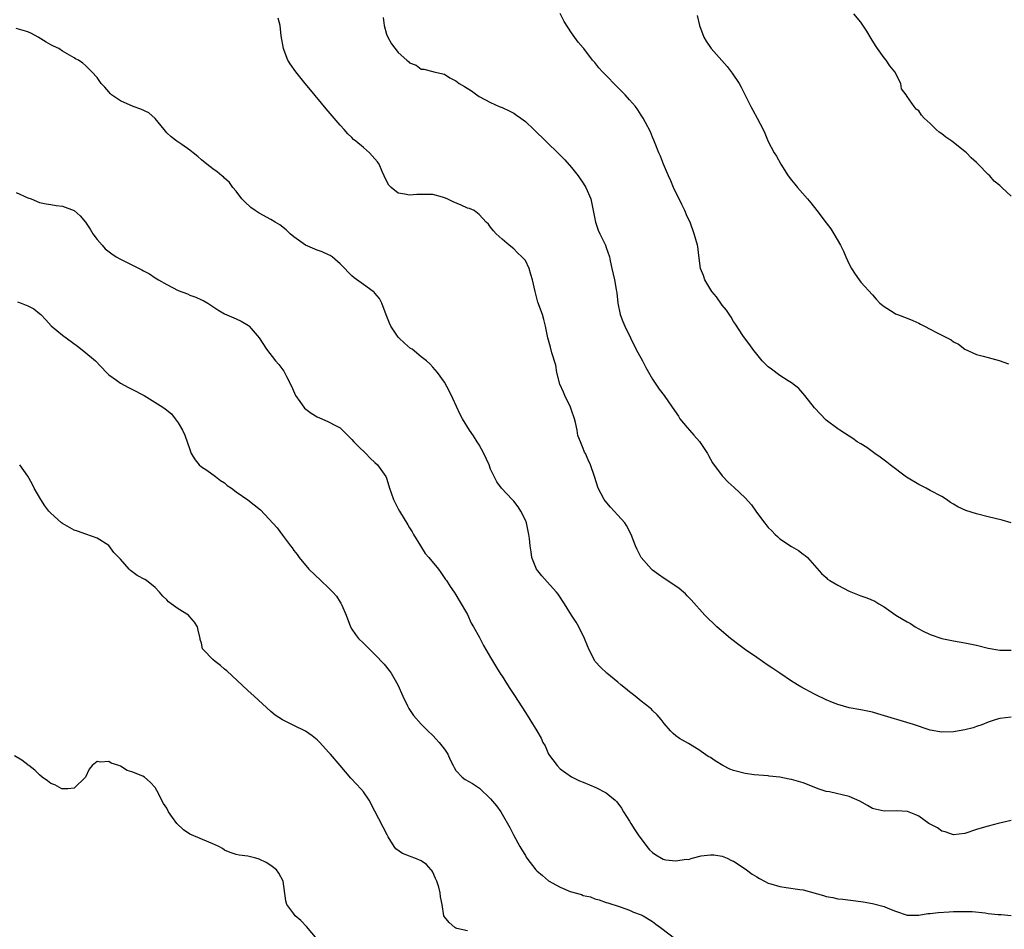
# Model space of a CAD drawing. Units: inches. Extents: x 2643000 to 2646000, y 1503000 to 1506000.
# Drawn here: x 2645660 to 2645830, y 1504499 to 1504656 of the extents above; entities that cross this region are included whole.
import ezdxf

# ---------------------------------------------------------------- set-up
doc = ezdxf.new("R2010")
doc.units = ezdxf.units.IN
doc.header["$MEASUREMENT"] = 0
doc.layers.add('LD26431503_10ft', color=4, linetype='Continuous')

msp = doc.modelspace()

# ---------------------------------------------------------------- linework, layer by layer
at = {"layer": 'LD26431503_10ft'}
for points, elevation in [([(2645831, 1504535.36), (2645829, 1504535.17), (2645828.37, 1504535), (2645827, 1504534.53), (2645825.92, 1504534.08), (2645825, 1504533.75), (2645824.44, 1504533.56), (2645823, 1504533.18), (2645821, 1504532.85), (2645819, 1504532.77), (2645817, 1504533.11), (2645814.1, 1504534.1), (2645807.95, 1504535.95), (2645807, 1504536.22), (2645805, 1504536.65), (2645803, 1504537), (2645801, 1504537.59), (2645800.07, 1504537.93), (2645799, 1504538.39), (2645797.24, 1504539.24), (2645797, 1504539.33), (2645794.62, 1504540.62), (2645793, 1504541.63), (2645790.97, 1504542.97), (2645789.78, 1504543.78), (2645789, 1504544.33), (2645787.98, 1504545), (2645787, 1504545.69), (2645785.06, 1504547), (2645783.89, 1504547.89), (2645782.47, 1504549), (2645780.1, 1504551), (2645778.05, 1504553), (2645775.66, 1504555.66), (2645775, 1504556.38), (2645774.69, 1504556.69), (2645774.34, 1504557), (2645773.61, 1504557.61), (2645773, 1504558.06), (2645771, 1504559.38), (2645770.04, 1504560.04), (2645769, 1504560.82), (2645768.8, 1504561), (2645767.01, 1504563), (2645766.35, 1504564.35), (2645766.06, 1504565), (2645765.76, 1504565.76), (2645765.3, 1504567), (2645764.51, 1504568.51), (2645764.19, 1504569), (2645763, 1504570.34), (2645761.71, 1504571.71), (2645760.77, 1504572.77), (2645760.6, 1504573), (2645759.58, 1504575), (2645758.96, 1504577), (2645758.27, 1504579), (2645757.87, 1504579.87), (2645757.37, 1504581), (2645757.24, 1504581.24), (2645757, 1504581.86), (2645756.52, 1504583), (2645756.1, 1504584.1), (2645755.94, 1504585), (2645755.68, 1504586.32), (2645755.5, 1504587), (2645755, 1504588.49), (2645754.81, 1504589), (2645753.83, 1504591), (2645753.57, 1504591.57), (2645752.99, 1504592.99), (2645752.46, 1504595), (2645752.26, 1504596.26), (2645751.59, 1504598.41), (2645751.37, 1504599.37), (2645750.91, 1504601), (2645750.46, 1504603), (2645750.17, 1504604.17), (2645749.94, 1504605), (2645749.17, 1504607.17), (2645749, 1504607.87), (2645748.75, 1504608.75), (2645748.67, 1504609), (2645748.25, 1504611), (2645747.95, 1504611.95), (2645747.64, 1504613), (2645747, 1504614.37), (2645746.42, 1504615), (2645745.67, 1504615.67), (2645745, 1504616.4), (2645744.23, 1504617), (2645743, 1504618.05), (2645741.95, 1504619), (2645741.5, 1504619.5), (2645741, 1504620.1), (2645740.62, 1504620.62), (2645740.22, 1504621), (2645739, 1504622.29), (2645738.13, 1504623), (2645737.34, 1504623.34), (2645737, 1504623.43), (2645735.91, 1504623.91), (2645734.5, 1504624.5), (2645733.5, 1504625), (2645733, 1504625.21), (2645732.69, 1504625.31), (2645731, 1504625.76), (2645730.21, 1504625.79), (2645729, 1504625.8), (2645728.23, 1504625.77), (2645727, 1504625.65), (2645726.14, 1504625.86), (2645725, 1504626.03), (2645723.82, 1504627), (2645723.41, 1504627.41), (2645723, 1504628.13), (2645722.58, 1504629), (2645722.24, 1504629.76), (2645721.72, 1504631), (2645721.43, 1504631.43), (2645721, 1504631.96), (2645720.08, 1504633), (2645719, 1504633.88), (2645717.71, 1504635), (2645717.31, 1504635.31), (2645717, 1504635.64), (2645716.29, 1504636.29), (2645715.69, 1504637), (2645715, 1504637.77), (2645712.59, 1504640.59), (2645709.86, 1504643.86), (2645708.96, 1504644.96), (2645707.32, 1504647), (2645706.36, 1504648.36), (2645705.97, 1504649), (2645705.32, 1504650.68), (2645705.18, 1504651), (2645704.81, 1504653.19), (2645704.62, 1504655), (2645704.29, 1504656.29)], 9460), ([(2645722.41, 1504656.41), (2645722.61, 1504655), (2645723, 1504653.53), (2645723.22, 1504653), (2645723.85, 1504651.85), (2645725, 1504650.34), (2645726.51, 1504649), (2645726.78, 1504648.78), (2645727, 1504648.54), (2645728.13, 1504648.13), (2645729, 1504647.48), (2645729.44, 1504647.44), (2645731, 1504647.07), (2645731.2, 1504647), (2645733, 1504646.57), (2645733.94, 1504645.94), (2645735, 1504645.45), (2645735.57, 1504645), (2645736.46, 1504644.46), (2645737.68, 1504643.68), (2645738.62, 1504643), (2645739, 1504642.75), (2645741, 1504641.68), (2645742.5, 1504641), (2645743, 1504640.8), (2645744.23, 1504640.23), (2645745, 1504639.85), (2645745.5, 1504639.5), (2645746.22, 1504639), (2645747, 1504638.4), (2645748.48, 1504637), (2645752.81, 1504632.81), (2645753.8, 1504631.8), (2645755, 1504630.45), (2645756.14, 1504629), (2645756.5, 1504628.5), (2645757, 1504627.76), (2645757.46, 1504627), (2645758.31, 1504625), (2645758.46, 1504624.46), (2645759.15, 1504621), (2645759.59, 1504619.59), (2645759.86, 1504619), (2645760.74, 1504617.26), (2645760.85, 1504617), (2645761, 1504616.6), (2645761.52, 1504615), (2645761.68, 1504614.32), (2645761.94, 1504613), (2645762.41, 1504611), (2645762.68, 1504609.32), (2645762.75, 1504609), (2645762.79, 1504608.79), (2645762.98, 1504607), (2645763.41, 1504605), (2645763.83, 1504603.83), (2645764.21, 1504603), (2645765.19, 1504601), (2645765.78, 1504599.78), (2645766.45, 1504598.45), (2645767.25, 1504597), (2645767.85, 1504595.85), (2645769, 1504593.85), (2645769.57, 1504593), (2645770.11, 1504592.11), (2645770.97, 1504591), (2645772.4, 1504589), (2645773.45, 1504587.45), (2645773.72, 1504587), (2645775, 1504585.45), (2645775.35, 1504585), (2645776.14, 1504584.14), (2645777.08, 1504583.08), (2645778.46, 1504581), (2645778.64, 1504580.64), (2645779.37, 1504579.37), (2645781, 1504577.12), (2645782.05, 1504576.05), (2645783.1, 1504575.1), (2645785, 1504573.32), (2645786.1, 1504572.1), (2645786.87, 1504571), (2645788.34, 1504569), (2645788.63, 1504568.63), (2645789, 1504568.2), (2645789.6, 1504567.6), (2645790.18, 1504567), (2645790.6, 1504566.6), (2645791, 1504566.25), (2645793, 1504564.87), (2645794.2, 1504564.2), (2645795, 1504563.59), (2645795.36, 1504563.36), (2645795.75, 1504563), (2645797, 1504561.59), (2645798.2, 1504560.2), (2645799, 1504559.51), (2645799.25, 1504559.25), (2645799.61, 1504559), (2645801, 1504558.21), (2645803, 1504557.16), (2645805, 1504556.34), (2645806.02, 1504556.02), (2645807.43, 1504555.43), (2645808.1, 1504555), (2645809, 1504554.48), (2645811.06, 1504553), (2645812.29, 1504552.29), (2645813, 1504551.84), (2645813.56, 1504551.56), (2645814.39, 1504551), (2645815, 1504550.66), (2645815.68, 1504550.32), (2645817, 1504549.7), (2645819, 1504548.99), (2645821, 1504548.6), (2645823, 1504548.25), (2645825, 1504547.82), (2645827, 1504547.33), (2645829, 1504546.99), (2645831, 1504546.98)], 9470), ([(2645831, 1504569.01), (2645829.44, 1504569.44), (2645827, 1504570.03), (2645825, 1504570.56), (2645823.14, 1504571.14), (2645821.75, 1504571.75), (2645821, 1504572.22), (2645820.48, 1504572.48), (2645819.82, 1504573), (2645819, 1504573.54), (2645817, 1504574.6), (2645816.3, 1504575), (2645815, 1504575.6), (2645812.89, 1504576.89), (2645810.04, 1504579), (2645809.48, 1504579.48), (2645808.36, 1504580.36), (2645807.4, 1504581), (2645806.01, 1504582.01), (2645805, 1504582.64), (2645804.37, 1504583), (2645803.59, 1504583.59), (2645803, 1504584), (2645801.39, 1504585), (2645801, 1504585.27), (2645799, 1504586.76), (2645797, 1504588.87), (2645795.33, 1504591), (2645794.25, 1504592.25), (2645793, 1504593.22), (2645792.45, 1504593.55), (2645791, 1504594.5), (2645789.56, 1504595.56), (2645789, 1504595.98), (2645788.47, 1504596.47), (2645787.96, 1504597), (2645786.3, 1504599), (2645785.79, 1504599.78), (2645784.87, 1504601), (2645784.61, 1504601.39), (2645783.33, 1504603.33), (2645783, 1504603.82), (2645782.56, 1504604.56), (2645781.75, 1504605.75), (2645781, 1504606.66), (2645780.07, 1504608.07), (2645779.23, 1504609), (2645778, 1504611), (2645777.78, 1504611.78), (2645777.3, 1504613), (2645777, 1504615.21), (2645776.8, 1504616.8), (2645776.76, 1504617), (2645776.21, 1504619), (2645775.47, 1504621), (2645775, 1504621.98), (2645774.59, 1504623), (2645774.04, 1504624.04), (2645773.58, 1504625), (2645773, 1504626.14), (2645772.61, 1504627), (2645772.15, 1504628.15), (2645771.73, 1504629), (2645770.88, 1504631), (2645770.38, 1504632.38), (2645770.08, 1504633), (2645769.42, 1504634.58), (2645769.2, 1504635.2), (2645769, 1504635.67), (2645768.63, 1504636.63), (2645767.77, 1504638.23), (2645767.37, 1504639), (2645767, 1504639.5), (2645766.43, 1504640.43), (2645766.04, 1504641), (2645765, 1504642.15), (2645764.27, 1504643), (2645762.64, 1504644.64), (2645761, 1504646.36), (2645760.35, 1504647), (2645759.69, 1504647.69), (2645759, 1504648.62), (2645758.59, 1504649), (2645757.09, 1504651), (2645757, 1504651.16), (2645756.12, 1504652.12), (2645755, 1504653.75), (2645753.71, 1504655.71), (2645753, 1504657.09)], 9480), ([(2645776.73, 1504656.73), (2645777.08, 1504655), (2645777.84, 1504653), (2645778.28, 1504652.28), (2645779, 1504651.19), (2645779.15, 1504651), (2645781.91, 1504647.91), (2645782.78, 1504646.78), (2645783.98, 1504645), (2645784.33, 1504644.33), (2645785.99, 1504641), (2645786.34, 1504640.34), (2645787.07, 1504639), (2645788.09, 1504637), (2645788.41, 1504636.41), (2645789, 1504634.96), (2645790.01, 1504633), (2645790.41, 1504632.41), (2645791.14, 1504631), (2645792.44, 1504629), (2645793, 1504628.26), (2645793.58, 1504627.58), (2645794.04, 1504627), (2645795.8, 1504625), (2645796.35, 1504624.35), (2645797.41, 1504623), (2645799, 1504620.87), (2645799.82, 1504619.82), (2645800.34, 1504619), (2645801.48, 1504617), (2645802, 1504616), (2645802.42, 1504615), (2645803, 1504613.74), (2645803.39, 1504613), (2645804.01, 1504612.01), (2645804.71, 1504611), (2645805, 1504610.63), (2645807, 1504608.44), (2645807.65, 1504607.65), (2645808.29, 1504607), (2645809, 1504606.38), (2645810.59, 1504605.41), (2645811, 1504605.14), (2645811.33, 1504605), (2645813, 1504604.41), (2645813.96, 1504603.96), (2645815, 1504603.54), (2645815.33, 1504603.33), (2645815.99, 1504603), (2645817, 1504602.46), (2645818.09, 1504601.91), (2645819, 1504601.43), (2645819.94, 1504601), (2645820.62, 1504600.62), (2645821, 1504600.31), (2645821.88, 1504599.88), (2645823, 1504599.04), (2645825, 1504598.08), (2645826.16, 1504597.84), (2645827, 1504597.58), (2645828.91, 1504597.09), (2645830.51, 1504596.51)], 9490), ([(2645831, 1504625.48), (2645829.39, 1504627), (2645829.17, 1504627.17), (2645829, 1504627.34), (2645828.06, 1504628.06), (2645827.28, 1504629), (2645827, 1504629.26), (2645825.3, 1504631), (2645825.14, 1504631.14), (2645825, 1504631.32), (2645824.09, 1504632.09), (2645823.27, 1504633), (2645823, 1504633.24), (2645820.7, 1504635), (2645819.71, 1504635.71), (2645819, 1504636.27), (2645818.55, 1504636.55), (2645818.01, 1504637), (2645817, 1504638.08), (2645815.95, 1504639), (2645815.48, 1504639.48), (2645815, 1504640.23), (2645814.56, 1504640.56), (2645814.23, 1504641), (2645813, 1504642.74), (2645812.85, 1504643), (2645812.05, 1504644.05), (2645811.93, 1504645), (2645810.9, 1504647), (2645810.03, 1504648.02), (2645809.36, 1504649), (2645809, 1504649.44), (2645807.87, 1504651), (2645807.53, 1504651.53), (2645806.76, 1504652.76), (2645806.02, 1504654.02), (2645805.25, 1504655.25), (2645805, 1504655.6), (2645803.78, 1504657)], 9500), ([(2645831, 1504517.48), (2645828.76, 1504517), (2645827, 1504516.54), (2645826.36, 1504516.36), (2645825, 1504515.93), (2645823, 1504515.27), (2645821, 1504515.03), (2645819.57, 1504515.57), (2645819, 1504515.67), (2645818.24, 1504516.24), (2645817, 1504516.85), (2645816.77, 1504517), (2645815, 1504518.25), (2645814.5, 1504518.5), (2645813.06, 1504519.06), (2645813, 1504519.07), (2645811.2, 1504519.2), (2645809, 1504519.12), (2645807.47, 1504519.47), (2645807, 1504519.6), (2645806.12, 1504520.12), (2645804.83, 1504520.83), (2645803, 1504521.66), (2645799.55, 1504522.45), (2645799, 1504522.54), (2645797.64, 1504523), (2645795.76, 1504523.76), (2645795, 1504524), (2645793, 1504524.57), (2645792.63, 1504524.63), (2645791, 1504524.98), (2645789.17, 1504525.17), (2645789, 1504525.21), (2645786.58, 1504525.42), (2645785, 1504525.64), (2645783, 1504526.13), (2645782.36, 1504526.36), (2645781.15, 1504527), (2645779.81, 1504527.81), (2645779, 1504528.43), (2645778.59, 1504528.59), (2645777, 1504529.74), (2645775.19, 1504530.81), (2645773.67, 1504531.67), (2645773, 1504532.17), (2645772.56, 1504532.56), (2645772.1, 1504533), (2645771, 1504534.27), (2645770.49, 1504535), (2645769.81, 1504535.81), (2645769, 1504536.53), (2645768.79, 1504536.79), (2645768.54, 1504537), (2645767, 1504538.15), (2645766.01, 1504539), (2645765.44, 1504539.44), (2645765, 1504539.76), (2645764.33, 1504540.33), (2645763.5, 1504541), (2645763, 1504541.44), (2645761.06, 1504543), (2645760.02, 1504544.02), (2645759.09, 1504545), (2645759, 1504545.14), (2645758.05, 1504547), (2645757.73, 1504547.73), (2645757.23, 1504549), (2645756.26, 1504551), (2645755.8, 1504551.8), (2645755, 1504553.02), (2645753.76, 1504555), (2645752.66, 1504556.66), (2645752.41, 1504557), (2645750.8, 1504558.8), (2645749.85, 1504559.85), (2645748.93, 1504561), (2645748.15, 1504563), (2645747.98, 1504563.98), (2645747.85, 1504565), (2645747.72, 1504566.28), (2645747.63, 1504567), (2645747.18, 1504569), (2645747, 1504569.46), (2645746.23, 1504571), (2645745.76, 1504571.76), (2645745, 1504572.72), (2645744.87, 1504572.87), (2645744.72, 1504573), (2645742.89, 1504575), (2645742.1, 1504576.1), (2645741.59, 1504577), (2645741, 1504578.3), (2645740.72, 1504579), (2645739.83, 1504581), (2645739, 1504582.49), (2645738.69, 1504583), (2645738.03, 1504584.03), (2645737.35, 1504585), (2645736.13, 1504587), (2645735.74, 1504587.74), (2645734.48, 1504590.48), (2645733.82, 1504591.82), (2645733, 1504593.33), (2645731.83, 1504595), (2645731, 1504595.94), (2645730.47, 1504596.47), (2645729.92, 1504597), (2645729, 1504597.7), (2645727.41, 1504599), (2645727.17, 1504599.17), (2645726.09, 1504600.09), (2645725.11, 1504601), (2645725, 1504601.12), (2645723.72, 1504603), (2645723.5, 1504603.5), (2645722.97, 1504604.97), (2645722.2, 1504607), (2645721.77, 1504607.77), (2645721, 1504608.72), (2645720.87, 1504608.87), (2645720.71, 1504609), (2645719, 1504610.21), (2645717.39, 1504611.39), (2645717, 1504611.71), (2645716.35, 1504612.35), (2645715.79, 1504613), (2645715, 1504613.81), (2645713.6, 1504615), (2645713.24, 1504615.24), (2645713, 1504615.37), (2645711.85, 1504615.85), (2645711, 1504616.16), (2645709, 1504617.01), (2645707, 1504618.46), (2645706.33, 1504619), (2645705.67, 1504619.67), (2645704.54, 1504620.54), (2645703.76, 1504621), (2645703, 1504621.48), (2645701, 1504622.55), (2645700.28, 1504623), (2645699.54, 1504623.54), (2645698.49, 1504624.49), (2645698, 1504625), (2645697, 1504626.35), (2645696.46, 1504627), (2645695.87, 1504627.87), (2645695, 1504628.61), (2645694.81, 1504628.81), (2645694.54, 1504629), (2645693.72, 1504629.72), (2645693, 1504630.2), (2645691.93, 1504631), (2645691, 1504631.77), (2645690.37, 1504632.37), (2645689.56, 1504633), (2645689, 1504633.47), (2645687.6, 1504634.4), (2645686.75, 1504635), (2645685.77, 1504635.77), (2645685, 1504636.44), (2645684.59, 1504637), (2645683, 1504638.94), (2645681.91, 1504639.91), (2645680.54, 1504640.54), (2645679.23, 1504641), (2645677, 1504641.96), (2645675.45, 1504643), (2645675.22, 1504643.22), (2645675, 1504643.52), (2645674.32, 1504644.32), (2645673.7, 1504645), (2645673, 1504646.03), (2645672.06, 1504647), (2645671, 1504648.01), (2645670.48, 1504648.48), (2645669.74, 1504649), (2645669.25, 1504649.25), (2645669, 1504649.41), (2645667, 1504650.57), (2645666.33, 1504651), (2645665.43, 1504651.43), (2645665, 1504651.68), (2645664.14, 1504652.14), (2645662.81, 1504653), (2645661.62, 1504653.62), (2645661, 1504653.91), (2645659.77, 1504654.23), (2645659, 1504654.46)], 9450), ([(2645659, 1504626.14), (2645661, 1504625.18), (2645661.55, 1504625), (2645663, 1504624.41), (2645664.15, 1504624.15), (2645665, 1504624.04), (2645665.88, 1504623.88), (2645667, 1504623.77), (2645669, 1504622.99), (2645670.06, 1504622.06), (2645670.98, 1504620.98), (2645671.8, 1504619.8), (2645672.24, 1504619), (2645673, 1504617.99), (2645673.82, 1504617), (2645674.37, 1504616.37), (2645675.5, 1504615.5), (2645676.25, 1504615), (2645677, 1504614.57), (2645679, 1504613.62), (2645680.73, 1504612.73), (2645681, 1504612.56), (2645682.03, 1504612.03), (2645683, 1504611.37), (2645683.57, 1504611), (2645685, 1504610.21), (2645687, 1504609.19), (2645688.58, 1504608.58), (2645689, 1504608.38), (2645690.04, 1504608.04), (2645691, 1504607.58), (2645691.41, 1504607.41), (2645692.09, 1504607), (2645693.82, 1504605.82), (2645695, 1504605.15), (2645697, 1504604.25), (2645697.88, 1504603.88), (2645699.12, 1504603.12), (2645699.27, 1504603), (2645700.98, 1504600.98), (2645702.23, 1504599), (2645703.82, 1504597), (2645704.37, 1504596.37), (2645705.25, 1504595.25), (2645705.39, 1504595), (2645705.72, 1504594.28), (2645706.6, 1504592.6), (2645707.28, 1504591), (2645708.03, 1504589.97), (2645708.71, 1504589), (2645708.84, 1504588.84), (2645709.96, 1504587.96), (2645711, 1504587.31), (2645711.81, 1504587), (2645713, 1504586.47), (2645714.2, 1504585.8), (2645715, 1504585.43), (2645717, 1504583.42), (2645717.38, 1504583), (2645718.17, 1504582.17), (2645719.4, 1504581), (2645720.17, 1504580.17), (2645721, 1504579.44), (2645721.46, 1504579), (2645722.89, 1504577), (2645723, 1504576.69), (2645723.39, 1504575.39), (2645723.54, 1504575), (2645723.81, 1504574.19), (2645724.19, 1504573), (2645725, 1504571.41), (2645725.23, 1504571), (2645726.66, 1504568.66), (2645727, 1504568.14), (2645727.43, 1504567.43), (2645727.66, 1504567), (2645728.87, 1504565), (2645729.69, 1504563.69), (2645730.31, 1504563), (2645731.99, 1504561), (2645732.39, 1504560.39), (2645733.21, 1504559.21), (2645733.38, 1504559), (2645733.98, 1504557.98), (2645734.69, 1504557), (2645735, 1504556.52), (2645735.54, 1504555.55), (2645737, 1504553.16), (2645737.65, 1504551.65), (2645738.04, 1504551), (2645739, 1504549.27), (2645739.75, 1504547.75), (2645741, 1504545.72), (2645741.99, 1504543.99), (2645742.78, 1504542.78), (2645743, 1504542.48), (2645743.9, 1504541), (2645744.33, 1504540.33), (2645745.13, 1504539.13), (2645747, 1504536.18), (2645747.77, 1504535), (2645748.99, 1504532.99), (2645749.72, 1504531.72), (2645750.04, 1504531), (2645750.4, 1504530.4), (2645751.03, 1504529), (2645752.48, 1504527), (2645753, 1504526.45), (2645755, 1504525.05), (2645756.39, 1504524.39), (2645757, 1504524.12), (2645759.21, 1504523.21), (2645761, 1504522.29), (2645762.53, 1504521), (2645762.77, 1504520.77), (2645763, 1504520.5), (2645763.62, 1504519.62), (2645763.98, 1504519), (2645765, 1504517.38), (2645765.21, 1504517), (2645765.91, 1504515.91), (2645766.48, 1504515), (2645767.98, 1504513), (2645768.45, 1504512.45), (2645769, 1504511.95), (2645769.56, 1504511.56), (2645770.54, 1504511), (2645770.84, 1504510.84), (2645771, 1504510.78), (2645771.27, 1504510.73), (2645773, 1504510.52), (2645774.81, 1504510.81), (2645775.21, 1504510.79), (2645775.86, 1504511), (2645777.42, 1504511.42), (2645779, 1504511.57), (2645779.57, 1504511.57), (2645781, 1504511.35), (2645781.91, 1504511), (2645782.61, 1504510.61), (2645783, 1504510.45), (2645784.49, 1504509.51), (2645785.22, 1504509), (2645786.22, 1504508.22), (2645787, 1504507.78), (2645787.46, 1504507.46), (2645788.33, 1504507), (2645789, 1504506.68), (2645789.42, 1504506.58), (2645791, 1504506.08), (2645792.06, 1504505.94), (2645794.43, 1504505.57), (2645795, 1504505.51), (2645798.52, 1504504.52), (2645799, 1504504.35), (2645800.17, 1504504.17), (2645801, 1504503.97), (2645801.9, 1504503.9), (2645805, 1504503.51), (2645805.42, 1504503.42), (2645807, 1504503.13), (2645809, 1504502.61), (2645809.68, 1504502.32), (2645811, 1504501.82), (2645813, 1504501.14), (2645813.13, 1504501.13), (2645815, 1504501.13), (2645816.58, 1504501.42), (2645817, 1504501.45), (2645818.38, 1504501.62), (2645820.28, 1504501.72), (2645821, 1504501.75), (2645821.74, 1504501.74), (2645823, 1504501.78), (2645824.26, 1504501.74), (2645826.48, 1504501.52), (2645827, 1504501.45), (2645828.73, 1504501.27), (2645829, 1504501.25), (2645829.27, 1504501.27), (2645831, 1504501.1)], 9440), ([(2645659.24, 1504607.24), (2645659.87, 1504607), (2645661, 1504606.52), (2645662.01, 1504606.01), (2645663, 1504605.22), (2645663.24, 1504605), (2645664.1, 1504604.1), (2645665.04, 1504603.04), (2645667, 1504601.44), (2645669.57, 1504599.57), (2645670.7, 1504598.7), (2645672.7, 1504597), (2645674.6, 1504595), (2645675, 1504594.61), (2645676.35, 1504593.65), (2645677, 1504593.15), (2645678.39, 1504592.39), (2645679, 1504592.09), (2645681.11, 1504591), (2645684.32, 1504589), (2645684.73, 1504588.73), (2645685.82, 1504587.82), (2645686.49, 1504587), (2645687, 1504586.27), (2645687.71, 1504585), (2645688.13, 1504584.13), (2645689, 1504581.65), (2645689.26, 1504581), (2645689.9, 1504579.9), (2645690.61, 1504579), (2645691, 1504578.67), (2645691.93, 1504578.07), (2645693.46, 1504577), (2645694.32, 1504576.32), (2645695, 1504575.89), (2645695.46, 1504575.46), (2645696.22, 1504575), (2645697, 1504574.36), (2645699, 1504572.94), (2645701.21, 1504571.21), (2645704.11, 1504568.11), (2645705, 1504566.86), (2645706.4, 1504565), (2645706.67, 1504564.67), (2645707, 1504564.18), (2645707.53, 1504563.53), (2645707.89, 1504563), (2645709.58, 1504561), (2645711.62, 1504559), (2645713, 1504557.74), (2645713.71, 1504557), (2645714.33, 1504556.33), (2645715, 1504555.25), (2645715.11, 1504555.11), (2645715.16, 1504555), (2645715.25, 1504554.75), (2645716.02, 1504553), (2645716.76, 1504551), (2645717, 1504550.59), (2645717.66, 1504549.66), (2645718.17, 1504549), (2645719, 1504548.15), (2645719.61, 1504547.61), (2645720.18, 1504547), (2645721, 1504546.22), (2645722.57, 1504544.57), (2645723.47, 1504543.47), (2645723.8, 1504543), (2645724.95, 1504541), (2645725.81, 1504539), (2645726.64, 1504537.36), (2645726.8, 1504537), (2645726.87, 1504536.87), (2645727.65, 1504535.65), (2645729, 1504534.19), (2645730.15, 1504533), (2645731, 1504532.22), (2645731.58, 1504531.58), (2645732.12, 1504531), (2645733, 1504529.83), (2645733.58, 1504529), (2645734.02, 1504528.02), (2645734.55, 1504527), (2645734.68, 1504526.68), (2645735, 1504526.17), (2645736.1, 1504525), (2645736.62, 1504524.62), (2645737.88, 1504523.88), (2645739.08, 1504523.08), (2645741, 1504521.24), (2645742.02, 1504520.02), (2645742.74, 1504519), (2645743, 1504518.61), (2645744.32, 1504516.32), (2645744.97, 1504515), (2645746.03, 1504513), (2645746.42, 1504512.42), (2645747, 1504511.43), (2645747.17, 1504511.17), (2645747.26, 1504511), (2645748.8, 1504509), (2645749, 1504508.8), (2645749.98, 1504507.98), (2645751, 1504507.1), (2645753, 1504505.96), (2645754.76, 1504505.24), (2645756.71, 1504504.71), (2645757, 1504504.56), (2645758.29, 1504504.29), (2645759, 1504503.97), (2645759.77, 1504503.77), (2645761, 1504503.35), (2645761.24, 1504503.24), (2645763.41, 1504502.59), (2645765, 1504502), (2645765.68, 1504501.68), (2645767, 1504501.19), (2645767.38, 1504501), (2645769, 1504500.03), (2645769.57, 1504499.57), (2645770.38, 1504499), (2645772.99, 1504496.99)], 9430), ([(2645737, 1504498.44), (2645735.16, 1504498.84), (2645735, 1504498.89), (2645734.79, 1504499), (2645733.84, 1504499.84), (2645733, 1504500.83), (2645732.92, 1504501), (2645732.6, 1504503), (2645732.31, 1504504.31), (2645732.26, 1504505), (2645732.04, 1504505.96), (2645731.69, 1504507), (2645731.47, 1504507.47), (2645731, 1504508.58), (2645730.85, 1504508.85), (2645730.74, 1504509), (2645729.89, 1504509.89), (2645729, 1504510.52), (2645727.9, 1504511), (2645727.24, 1504511.24), (2645727, 1504511.35), (2645725.79, 1504511.79), (2645724.62, 1504512.62), (2645724.31, 1504513), (2645723.29, 1504514.71), (2645723.1, 1504515), (2645721, 1504519.15), (2645720.01, 1504521), (2645719, 1504522.48), (2645718.56, 1504523), (2645717.79, 1504523.79), (2645716.85, 1504524.85), (2645715, 1504527.04), (2645713.29, 1504529), (2645713, 1504529.35), (2645711.47, 1504531), (2645711, 1504531.44), (2645710.13, 1504532.13), (2645709, 1504532.93), (2645707, 1504533.94), (2645705, 1504534.9), (2645703.73, 1504535.73), (2645703, 1504536.37), (2645700.13, 1504539), (2645699, 1504540), (2645695.38, 1504543.38), (2645695, 1504543.69), (2645694.32, 1504544.32), (2645693.36, 1504545), (2645693, 1504545.34), (2645691.34, 1504547), (2645691.22, 1504547.22), (2645691, 1504548.17), (2645690.8, 1504548.8), (2645690.78, 1504549), (2645690.46, 1504550.45), (2645690.35, 1504551), (2645689.79, 1504551.79), (2645689, 1504552.76), (2645688.75, 1504553), (2645687, 1504554.13), (2645685.8, 1504555), (2645685.32, 1504555.32), (2645685, 1504555.69), (2645684.31, 1504556.31), (2645683.77, 1504557), (2645683, 1504557.82), (2645681.54, 1504559), (2645681.2, 1504559.2), (2645679.89, 1504559.89), (2645678.72, 1504560.72), (2645678.51, 1504561), (2645677, 1504562.7), (2645676.75, 1504563), (2645675.85, 1504563.85), (2645675, 1504565.07), (2645673, 1504566.36), (2645671, 1504567.02), (2645669.56, 1504567.56), (2645669, 1504567.71), (2645668.2, 1504568.2), (2645667, 1504568.87), (2645666.82, 1504569), (2645665, 1504570.64), (2645664.64, 1504571), (2645663.93, 1504571.93), (2645663.22, 1504573), (2645662.1, 1504575), (2645661.73, 1504575.73), (2645661, 1504577.04), (2645659.59, 1504579)], 9420), ([(2645710.99, 1504496.99), (2645709.18, 1504499.18), (2645708.19, 1504500.19), (2645707.23, 1504501), (2645707, 1504501.36), (2645705.75, 1504503), (2645705.6, 1504503.6), (2645705.14, 1504507), (2645704.39, 1504508.39), (2645704, 1504509), (2645703, 1504509.73), (2645702.22, 1504510.22), (2645701, 1504510.83), (2645700.43, 1504511), (2645699.26, 1504511.26), (2645699, 1504511.33), (2645697.51, 1504511.51), (2645697, 1504511.64), (2645695.97, 1504511.97), (2645695, 1504512.38), (2645694.64, 1504512.64), (2645694.03, 1504513), (2645693, 1504513.45), (2645692.26, 1504513.74), (2645689.31, 1504515), (2645689.1, 1504515.1), (2645689, 1504515.16), (2645687.92, 1504515.92), (2645686.78, 1504517), (2645686.02, 1504518.02), (2645685.34, 1504519), (2645685, 1504519.62), (2645684.46, 1504520.46), (2645683.28, 1504522.72), (2645683.08, 1504523.08), (2645683, 1504523.19), (2645682.12, 1504524.12), (2645681.15, 1504525), (2645680.85, 1504525.15), (2645679, 1504525.91), (2645678.17, 1504526.17), (2645677, 1504526.89), (2645676.72, 1504527), (2645675.41, 1504527.41), (2645675, 1504527.72), (2645673.58, 1504527.58), (2645673, 1504527.74), (2645672.13, 1504527), (2645671.59, 1504526.41), (2645670.95, 1504525), (2645669, 1504523.09), (2645667.94, 1504523), (2645667, 1504522.96), (2645666.88, 1504523), (2645665.65, 1504523.65), (2645665, 1504523.88), (2645664.39, 1504524.39), (2645663.5, 1504525), (2645663, 1504525.41), (2645662.21, 1504526.21), (2645661.16, 1504527), (2645661.08, 1504527.08), (2645661, 1504527.13), (2645659.97, 1504527.97), (2645658.7, 1504528.7)], 9410)]:
    msp.add_lwpolyline(points, dxfattribs=dict(at, elevation=elevation))

doc.saveas('drawing.dxf')
